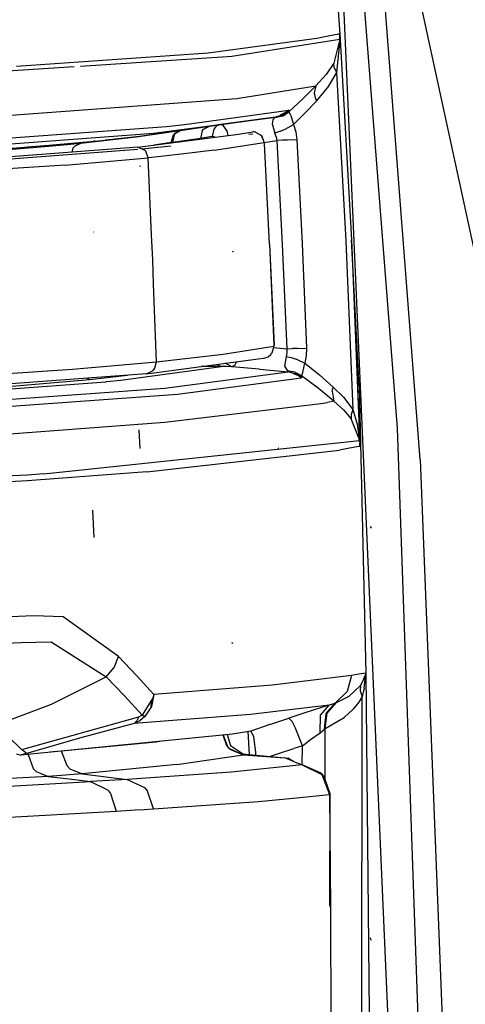
# Model space of a CAD drawing. Units: millimetres. Extents: x -1258 to 1258, y -306 to 3340.
# Drawn here: x 970 to 1009, y 1454 to 1540 of the extents above; entities that cross this region are included whole.
import ezdxf

# ---------------------------------------------------------------- set-up
doc = ezdxf.new("R2010")
doc.units = ezdxf.units.MM
doc.layers.add('TFR-TRI', color=7, linetype='CONTINUOUS', true_color=0xffffff)

msp = doc.modelspace()

# ---------------------------------------------------------------- linework, layer by layer
at = {"layer": 'TFR-TRI', "color": 18, "linetype": 'CONTINUOUS'}
for p, q in [((996.953618, 1557.051149), (998.280766, 1539.17859)), ((1003.331059, 1504.591676), (999.35059, 1555.667116)), ((1003.331059, 1504.591676), (999.35059, 1555.667116)), ((1005.333012, 1501.859743), (1001.260258, 1554.564821)), ((1005.333012, 1501.859743), (1001.260258, 1554.564821)), ((1016.10059, 1492.368288), (1002.8252, 1553.661256)), ((1016.10059, 1492.368288), (1002.8252, 1553.661256)), ((1002.771977, 1446.867677), (998.563481, 1543.547731)), ((1002.771977, 1446.867677), (998.563481, 1543.547731)), ((986.744633, 1537.509157), (996.266118, 1538.805055)), ((986.744633, 1537.509157), (996.266118, 1538.805055)), ((996.266118, 1538.805055), (997.268071, 1538.995729)), ((996.266118, 1538.805055), (997.268071, 1538.995729)), ((997.268071, 1538.995729), (998.186528, 1539.183229)), ((997.268071, 1538.995729), (998.186528, 1539.183229)), ((998.186528, 1539.183229), (998.229008, 1539.192262)), ((998.186528, 1539.183229), (998.229008, 1539.192262)), ((998.229008, 1539.192262), (998.271, 1539.201295)), ((998.229008, 1539.192262), (998.271, 1539.201295)), ((998.271, 1539.201295), (998.280766, 1539.17859)), ((998.271, 1539.201295), (998.280766, 1539.17859)), ((998.278813, 1538.697389), (998.280766, 1538.940797)), ((998.278813, 1538.697389), (998.280766, 1538.940797)), ((998.280766, 1539.17859), (998.282719, 1538.930788)), ((998.280766, 1539.17859), (998.28809, 1538.91736)), ((998.281254, 1539.100709), (998.280766, 1539.17859)), ((998.280766, 1539.17859), (998.28809, 1538.91736)), ((998.280766, 1539.17859), (999.291997, 1521.098512)), ((998.280766, 1538.940797), (998.281254, 1539.100709)), ((998.280766, 1538.940797), (998.281254, 1539.100709)), ((998.281254, 1539.100709), (998.282719, 1538.930788)), ((998.28809, 1538.91736), (998.294438, 1538.661256)), ((998.28809, 1538.91736), (998.294438, 1538.661256)), ((988.817387, 1537.227174), (998.278813, 1538.697389)), ((988.817387, 1537.227174), (998.278813, 1538.697389)), ((998.278813, 1538.697389), (997.751469, 1536.598268)), ((998.278813, 1538.697389), (997.751469, 1536.598268)), ((998.294438, 1538.661256), (998.004399, 1535.793336)), ((998.294438, 1538.661256), (998.004399, 1535.793336)), ((998.278813, 1538.697389), (998.294438, 1538.661256)), ((998.278813, 1538.697389), (998.294438, 1538.661256)), ((969.910649, 1536.350954), (986.744633, 1537.509157)), ((969.910649, 1536.350954), (986.744633, 1537.509157)), ((975.548833, 1536.341188), (988.394536, 1537.180055)), ((975.548833, 1536.341188), (988.394536, 1537.180055)), ((988.394536, 1537.180055), (988.817387, 1537.227174)), ((988.394536, 1537.180055), (988.817387, 1537.227174)), ((963.910649, 1535.580934), (974.972172, 1536.30359)), ((963.910649, 1535.580934), (974.972172, 1536.30359)), ((997.751469, 1536.598268), (997.072758, 1535.605348)), ((997.751469, 1536.598268), (997.072758, 1535.605348)), ((997.786137, 1536.210573), (997.751469, 1536.598268)), ((997.786137, 1536.210573), (997.751469, 1536.598268)), ((997.786137, 1536.210573), (998.004399, 1535.793336)), ((997.786137, 1536.210573), (998.004399, 1535.793336)), ((997.072758, 1535.605348), (996.186528, 1534.622194)), ((997.072758, 1535.605348), (996.186528, 1534.622194)), ((998.004399, 1535.793336), (997.181645, 1534.418581)), ((998.004399, 1535.793336), (997.181645, 1534.418581)), ((998.004399, 1535.793336), (998.806157, 1521.012331)), ((998.004399, 1535.793336), (998.806157, 1521.012331)), ((989.24561, 1533.509157), (996.186528, 1534.622194)), ((989.24561, 1533.509157), (996.186528, 1534.622194)), ((996.186528, 1534.622194), (995.034184, 1533.467409)), ((996.186528, 1534.622194), (995.034184, 1533.467409)), ((996.186528, 1534.622194), (996.039555, 1534.006959)), ((996.186528, 1534.622194), (996.039555, 1534.006959)), ((996.039555, 1534.006959), (996.109379, 1533.592653)), ((996.039555, 1534.006959), (996.109379, 1533.592653)), ((996.109379, 1533.592653), (996.229985, 1533.2782)), ((996.109379, 1533.592653), (996.229985, 1533.2782)), ((996.229985, 1533.2782), (997.181645, 1534.418581)), ((996.229985, 1533.2782), (997.181645, 1534.418581)), ((967.959965, 1531.921999), (989.24561, 1533.509157)), ((967.959965, 1531.921999), (989.24561, 1533.509157)), ((995.034184, 1533.467409), (993.810063, 1532.348756)), ((995.034184, 1533.467409), (993.810063, 1532.348756)), ((995.252446, 1532.234254), (996.229985, 1533.2782)), ((995.252446, 1532.234254), (996.229985, 1533.2782)), ((981.948735, 1530.460084), (992.640629, 1531.877077)), ((981.948735, 1530.460084), (992.640629, 1531.877077)), ((984.653325, 1531.219118), (993.800786, 1532.477418)), ((984.653325, 1531.219118), (993.800786, 1532.477418)), ((992.640629, 1531.877077), (986.266606, 1530.96692)), ((992.640629, 1531.877077), (990.241704, 1531.547731)), ((993.245122, 1531.969606), (992.5752, 1531.808229)), ((993.245122, 1531.969606), (992.5752, 1531.808229)), ((992.644536, 1531.862428), (992.5752, 1531.808229)), ((992.644536, 1531.862428), (992.5752, 1531.808229)), ((993.271977, 1532.077272), (992.640629, 1531.877077)), ((993.271977, 1532.077272), (992.640629, 1531.877077)), ((992.640629, 1531.877077), (992.644536, 1531.862428)), ((992.640629, 1531.877077), (992.644536, 1531.862428)), ((993.271977, 1532.077272), (992.644536, 1531.862428)), ((992.735356, 1531.906862), (992.644536, 1531.862428)), ((993.843754, 1532.450319), (993.034184, 1532.05359)), ((993.245122, 1531.969606), (993.810063, 1532.348756)), ((993.245122, 1531.969606), (993.810063, 1532.348756)), ((993.800786, 1532.477418), (993.271977, 1532.077272)), ((993.800786, 1532.477418), (993.271977, 1532.077272)), ((993.843754, 1532.450319), (993.271977, 1532.077272)), ((993.800786, 1532.477418), (993.843754, 1532.450319)), ((993.800786, 1532.477418), (993.843754, 1532.450319)), ((993.843754, 1532.450319), (993.810063, 1532.348756)), ((993.843754, 1532.450319), (993.810063, 1532.348756)), ((993.810063, 1532.348756), (993.870122, 1532.289674)), ((993.810063, 1532.348756), (993.870122, 1532.289674)), ((993.988774, 1532.004518), (993.870122, 1532.289674)), ((993.988774, 1532.004518), (993.870122, 1532.289674)), ((993.988774, 1532.004518), (994.222172, 1531.217165)), ((993.988774, 1532.004518), (994.222172, 1531.217165)), ((994.222172, 1531.217165), (995.252446, 1532.234254)), ((994.222172, 1531.217165), (995.252446, 1532.234254)), ((966.229985, 1529.813844), (983.068852, 1531.058961)), ((966.229985, 1529.813844), (983.068852, 1531.058961)), ((983.068852, 1531.058961), (984.653325, 1531.219118)), ((983.068852, 1531.058961), (984.653325, 1531.219118)), ((986.784184, 1531.058717), (985.559575, 1530.874879)), ((986.318364, 1530.815065), (986.784184, 1531.058717)), ((986.318364, 1530.815065), (986.784184, 1531.058717)), ((987.298833, 1531.136354), (986.784184, 1531.058717)), ((987.813481, 1531.214479), (987.298833, 1531.136354)), ((987.504399, 1531.100954), (987.347661, 1530.971071)), ((987.504399, 1531.100954), (987.347661, 1530.971071)), ((987.813481, 1531.214479), (987.504399, 1531.100954)), ((987.813481, 1531.214479), (987.504399, 1531.100954)), ((990.241704, 1531.547731), (987.813481, 1531.214479)), ((988.091313, 1531.105836), (987.813481, 1531.214479)), ((988.091313, 1531.105836), (987.813481, 1531.214479)), ((988.360844, 1530.70984), (988.091313, 1531.105836)), ((988.360844, 1530.70984), (988.091313, 1531.105836)), ((990.470708, 1531.579225), (990.470219, 1531.589235)), ((990.470708, 1531.579225), (990.470219, 1531.589235)), ((991.590825, 1531.737672), (991.590825, 1531.73279)), ((992.414067, 1531.625856), (992.333989, 1531.274782)), ((992.414067, 1531.625856), (992.333989, 1531.274782)), ((992.333989, 1531.274782), (992.585454, 1530.465944)), ((992.333989, 1531.274782), (992.585454, 1530.465944)), ((992.5752, 1531.808229), (992.414067, 1531.625856)), ((992.5752, 1531.808229), (992.414067, 1531.625856)), ((993.482915, 1530.80652), (994.222172, 1531.217165)), ((993.482915, 1530.80652), (994.222172, 1531.217165)), ((994.222172, 1531.217165), (994.411625, 1530.579469)), ((994.222172, 1531.217165), (994.411625, 1530.579469)), ((965.032719, 1529.212526), (981.948735, 1530.460084)), ((965.032719, 1529.212526), (981.948735, 1530.460084)), ((980.454106, 1530.138551), (980.196782, 1530.108278)), ((980.454106, 1530.138551), (980.196782, 1530.108278)), ((986.266606, 1530.96692), (980.42725, 1530.113649)), ((984.336918, 1530.69275), (980.42725, 1530.113649)), ((980.486821, 1530.142702), (980.454106, 1530.138551)), ((980.486821, 1530.142702), (980.454106, 1530.138551)), ((980.491215, 1530.142946), (980.486821, 1530.142702)), ((980.491215, 1530.142946), (980.486821, 1530.142702)), ((986.266606, 1530.96692), (980.491215, 1530.142946)), ((986.266606, 1530.96692), (980.491215, 1530.142946)), ((980.563481, 1529.239625), (989.398442, 1530.370729)), ((982.81934, 1530.475465), (982.819829, 1530.468141)), ((982.81934, 1530.475465), (982.819829, 1530.468141)), ((983.491215, 1529.645143), (983.687016, 1530.307008)), ((983.491215, 1529.645143), (983.687016, 1530.307008)), ((983.760258, 1530.305299), (983.609379, 1529.644899)), ((983.760258, 1530.305299), (983.609379, 1529.644899)), ((983.790532, 1530.425661), (983.687016, 1530.307008)), ((983.790532, 1530.425661), (983.687016, 1530.307008)), ((983.760258, 1530.305299), (983.87061, 1530.448366)), ((983.760258, 1530.305299), (983.87061, 1530.448366)), ((984.336918, 1530.69275), (983.790532, 1530.425661)), ((984.336918, 1530.69275), (983.790532, 1530.425661)), ((984.336918, 1530.69275), (983.87061, 1530.448366)), ((984.336918, 1530.69275), (983.87061, 1530.448366)), ((985.559575, 1530.874879), (984.336918, 1530.69275)), ((986.207524, 1530.671022), (986.056645, 1530.010622)), ((986.207524, 1530.671022), (986.056645, 1530.010622)), ((986.207524, 1530.671022), (986.318364, 1530.815065)), ((986.207524, 1530.671022), (986.318364, 1530.815065)), ((987.08643, 1530.166383), (986.571782, 1530.088258)), ((987.08643, 1530.166383), (986.571782, 1530.088258)), ((987.236821, 1530.826784), (987.08643, 1530.166383)), ((987.236821, 1530.826784), (987.08643, 1530.166383)), ((987.24561, 1530.14612), (987.08643, 1530.166383)), ((987.24561, 1530.14612), (987.08643, 1530.166383)), ((987.347661, 1530.971071), (987.236821, 1530.826784)), ((987.347661, 1530.971071), (987.236821, 1530.826784)), ((987.24561, 1530.14612), (987.287602, 1530.100465)), ((987.24561, 1530.14612), (987.287602, 1530.100465)), ((988.360844, 1530.70984), (988.37354, 1530.682252)), ((988.360844, 1530.70984), (988.37354, 1530.682252)), ((988.442387, 1530.519166), (988.37354, 1530.682252)), ((988.442387, 1530.519166), (988.37354, 1530.682252)), ((988.500004, 1530.255495), (988.442387, 1530.519166)), ((988.500004, 1530.255495), (988.442387, 1530.519166)), ((989.398442, 1530.370729), (990.647465, 1530.590944)), ((990.640629, 1530.391237), (990.291997, 1530.338991)), ((990.647465, 1530.590944), (990.737797, 1530.596559)), ((990.895512, 1530.55652), (990.737797, 1530.596559)), ((991.357915, 1530.301393), (990.737797, 1530.596559)), ((991.357915, 1530.301393), (990.737797, 1530.596559)), ((990.895512, 1530.55652), (991.357915, 1530.301393)), ((991.357915, 1530.301393), (991.374516, 1530.283815)), ((991.41309, 1530.245729), (991.357915, 1530.301393)), ((991.357915, 1530.301393), (991.374516, 1530.283815)), ((991.374516, 1530.283815), (991.642094, 1529.658082)), ((991.374516, 1530.283815), (991.642094, 1529.658082)), ((991.41309, 1530.245729), (991.653813, 1529.63611)), ((993.078129, 1530.63611), (992.585454, 1530.465944)), ((993.078129, 1530.63611), (992.585454, 1530.465944)), ((992.711918, 1530.151979), (992.585454, 1530.465944)), ((992.711918, 1530.151979), (992.585454, 1530.465944)), ((992.711918, 1530.151979), (992.750493, 1529.808961)), ((992.711918, 1530.151979), (992.750493, 1529.808961)), ((993.078129, 1530.63611), (993.482915, 1530.80652)), ((993.078129, 1530.63611), (993.482915, 1530.80652)), ((994.411625, 1530.579469), (994.502446, 1529.894166)), ((994.411625, 1530.579469), (994.502446, 1529.894166)), ((972.756352, 1529.377809), (970.858891, 1529.224489)), ((972.756352, 1529.377809), (970.858891, 1529.224489)), ((974.373051, 1529.450075), (972.060551, 1529.235231)), ((974.373051, 1529.450075), (972.060551, 1529.235231)), ((977.097172, 1529.774538), (972.756352, 1529.377809)), ((977.097172, 1529.774538), (972.756352, 1529.377809)), ((975.524418, 1529.557252), (974.375493, 1529.450319)), ((975.524418, 1529.557252), (974.375493, 1529.450319)), ((974.996098, 1529.29236), (974.91895, 1529.204713)), ((974.996098, 1529.29236), (974.91895, 1529.204713)), ((975.524418, 1529.557252), (974.996098, 1529.29236)), ((975.524418, 1529.557252), (974.996098, 1529.29236)), ((980.42725, 1530.113649), (975.524418, 1529.557252)), ((980.42725, 1530.113649), (975.524418, 1529.557252)), ((976.790532, 1529.707643), (976.706059, 1529.814821)), ((976.791997, 1529.701051), (976.790532, 1529.707643)), ((977.655278, 1529.830934), (977.097172, 1529.774538)), ((977.655278, 1529.830934), (977.097172, 1529.774538)), ((977.719243, 1529.837526), (977.655278, 1529.830934)), ((977.719243, 1529.837526), (977.655278, 1529.830934)), ((977.727543, 1529.838258), (977.719243, 1529.837526)), ((977.727543, 1529.838258), (977.719243, 1529.837526)), ((977.72852, 1529.838258), (977.727543, 1529.838258)), ((977.72852, 1529.838258), (977.727543, 1529.838258)), ((978.544438, 1529.923952), (977.72852, 1529.838258)), ((978.544438, 1529.923952), (977.72852, 1529.838258)), ((980.196782, 1530.108278), (978.544438, 1529.923952)), ((980.196782, 1530.108278), (978.544438, 1529.923952)), ((980.926274, 1529.08069), (983.451665, 1529.359499)), ((983.491215, 1529.645143), (981.968266, 1529.419313)), ((983.491215, 1529.645143), (981.968266, 1529.419313)), ((983.49268, 1529.614625), (983.491215, 1529.645143)), ((983.49268, 1529.614625), (983.491215, 1529.645143)), ((983.491215, 1529.645143), (983.536625, 1529.644166)), ((983.491215, 1529.645143), (983.536625, 1529.644166)), ((983.536625, 1529.644166), (983.609379, 1529.644899)), ((983.536625, 1529.644166), (983.609379, 1529.644899)), ((984.832524, 1529.827028), (983.609379, 1529.644899)), ((984.832524, 1529.827028), (983.609379, 1529.644899)), ((983.610356, 1529.629762), (983.609379, 1529.644899)), ((983.610356, 1529.629762), (983.609379, 1529.644899)), ((986.056645, 1530.010622), (984.832524, 1529.827028)), ((986.056645, 1530.010622), (984.832524, 1529.827028)), ((986.571782, 1530.088258), (986.056645, 1530.010622)), ((986.571782, 1530.088258), (986.056645, 1530.010622)), ((987.254399, 1528.963014), (991.642094, 1529.658082)), ((987.254399, 1528.963014), (991.642094, 1529.658082)), ((991.642094, 1529.658082), (991.653813, 1529.63611)), ((991.642094, 1529.658082), (991.653813, 1529.63611)), ((991.643071, 1529.656129), (992.750493, 1529.808961)), ((991.643071, 1529.656129), (992.750493, 1529.808961)), ((991.659672, 1529.605348), (991.653813, 1529.63611)), ((991.676762, 1529.55359), (991.659672, 1529.605348)), ((991.664067, 1529.556764), (991.659672, 1529.605348)), ((991.664067, 1529.556764), (991.659672, 1529.605348)), ((991.664067, 1529.556764), (991.676762, 1529.55359)), ((992.115239, 1520.724245), (991.664067, 1529.556764)), ((992.115239, 1520.724245), (991.664067, 1529.556764)), ((991.664067, 1529.556764), (991.676762, 1529.55359)), ((992.115239, 1520.724245), (991.676762, 1529.55359)), ((993.254887, 1529.837038), (992.750493, 1529.808961)), ((993.254887, 1529.837038), (992.750493, 1529.808961)), ((992.750493, 1529.808961), (993.223637, 1520.707643)), ((992.750493, 1529.808961), (993.223637, 1520.707643)), ((993.703129, 1529.859987), (993.254887, 1529.837038)), ((993.703129, 1529.859987), (993.254887, 1529.837038)), ((994.502446, 1529.894166), (993.703129, 1529.859987)), ((994.502446, 1529.894166), (993.703129, 1529.859987)), ((994.502446, 1529.894166), (994.96729, 1520.779176)), ((994.502446, 1529.894166), (994.96729, 1520.779176)), ((980.563481, 1529.239625), (964.317875, 1528.013307)), ((980.557133, 1529.039918), (964.672856, 1527.8407)), ((972.060551, 1529.235231), (968.470219, 1528.944215)), ((972.060551, 1529.235231), (968.470219, 1528.944215)), ((970.613286, 1529.205202), (968.83643, 1529.071657)), ((970.613286, 1529.205202), (968.83643, 1529.071657)), ((970.828618, 1529.222047), (970.613286, 1529.205202)), ((970.828618, 1529.222047), (970.613286, 1529.205202)), ((970.855473, 1529.224245), (970.828618, 1529.222047)), ((970.855473, 1529.224245), (970.828618, 1529.222047)), ((970.858891, 1529.224489), (970.855473, 1529.224245)), ((970.858891, 1529.224489), (970.855473, 1529.224245)), ((974.789555, 1528.803834), (974.895512, 1529.173463)), ((974.789555, 1528.803834), (974.895512, 1529.173463)), ((974.895512, 1529.173463), (974.91895, 1529.204713)), ((974.895512, 1529.173463), (974.91895, 1529.204713)), ((980.563481, 1529.239625), (981.173344, 1528.972291)), ((980.563481, 1529.239625), (981.173344, 1528.972291)), ((981.173344, 1528.972291), (981.254887, 1528.88318)), ((981.173344, 1528.972291), (981.254887, 1528.88318)), ((981.481938, 1528.293825), (981.254887, 1528.88318)), ((981.481938, 1528.293825), (981.254887, 1528.88318)), ((984.868168, 1528.686403), (982.31104, 1528.390016)), ((984.868168, 1528.686403), (982.31104, 1528.390016)), ((987.254399, 1528.963014), (984.868657, 1528.686403)), ((987.254399, 1528.963014), (984.868657, 1528.686403)), ((974.195805, 1527.661012), (965.155278, 1527.059938)), ((974.195805, 1527.661012), (965.155278, 1527.059938)), ((974.195805, 1527.661012), (981.481938, 1528.293825)), ((974.195805, 1527.661012), (981.481938, 1528.293825)), ((980.832524, 1527.551881), (980.740239, 1527.563112)), ((980.832524, 1527.551881), (980.740239, 1527.563112)), ((982.310551, 1528.390016), (981.481938, 1528.293825)), ((982.310551, 1528.390016), (981.481938, 1528.293825)), ((981.772465, 1521.544313), (981.481938, 1528.293825)), ((981.772465, 1521.544313), (981.481938, 1528.293825)), ((976.717778, 1521.772096), (976.679692, 1521.824098)), ((976.717778, 1521.772096), (976.679692, 1521.824098)), ((981.866215, 1519.362184), (981.772465, 1521.54236)), ((981.866215, 1519.362184), (981.772465, 1521.54236)), ((992.115239, 1520.724245), (992.502934, 1511.876588)), ((992.115239, 1520.724245), (992.515629, 1511.872926)), ((992.115239, 1520.724245), (992.502934, 1511.876588)), ((993.223637, 1520.707643), (993.63184, 1511.549684)), ((993.223637, 1520.707643), (993.63184, 1511.549684)), ((994.96729, 1520.779176), (995.36768, 1511.608522)), ((994.96729, 1520.779176), (995.36768, 1511.608522)), ((998.806157, 1521.012331), (999.436528, 1506.224)), ((998.806157, 1521.012331), (999.436528, 1506.224)), ((999.291997, 1521.098512), (1000.030278, 1503.276979)), ((999.291997, 1521.098512), (1000.04102, 1503.005739)), ((999.973637, 1508.282594), (999.291997, 1521.098512)), ((988.946782, 1520.038698), (988.863286, 1520.124147)), ((981.943364, 1517.233278), (981.866215, 1519.362184)), ((981.943364, 1517.233278), (981.866215, 1519.362184)), ((982.108891, 1512.684938), (981.943364, 1517.230836)), ((982.108891, 1512.684938), (981.943364, 1517.230836)), ((982.192387, 1510.400514), (982.109868, 1512.67151)), ((982.192387, 1510.400514), (982.109868, 1512.67151)), ((988.044926, 1511.076295), (992.491704, 1511.777223)), ((988.044926, 1511.076295), (992.491704, 1511.777223)), ((992.240239, 1511.063356), (992.327641, 1511.177614)), ((992.500004, 1511.79529), (992.327641, 1511.177614)), ((992.491704, 1511.777223), (992.327641, 1511.177614)), ((992.491704, 1511.777223), (992.327641, 1511.177614)), ((992.458989, 1511.657106), (993.63184, 1511.549684)), ((992.458989, 1511.657106), (993.63184, 1511.549684)), ((992.491704, 1511.777223), (992.500004, 1511.79529)), ((992.491704, 1511.777223), (992.500004, 1511.79529)), ((992.500004, 1511.79529), (992.501958, 1511.811891)), ((992.502934, 1511.876588), (992.501958, 1511.811891)), ((992.502934, 1511.876588), (992.501958, 1511.811891)), ((992.515629, 1511.872926), (992.501958, 1511.811891)), ((992.502934, 1511.876588), (992.515629, 1511.872926)), ((992.502934, 1511.876588), (992.515629, 1511.872926)), ((993.645024, 1511.213258), (993.567875, 1510.891725)), ((993.645024, 1511.213258), (993.567875, 1510.891725)), ((993.63184, 1511.549684), (994.116704, 1511.569215)), ((993.63184, 1511.549684), (994.116704, 1511.569215)), ((993.63184, 1511.549684), (993.645024, 1511.213258)), ((993.63184, 1511.549684), (993.645024, 1511.213258)), ((994.556157, 1511.585329), (994.116704, 1511.569215)), ((994.556157, 1511.585329), (994.116704, 1511.569215)), ((994.556157, 1511.585329), (995.36768, 1511.608522)), ((994.556157, 1511.585329), (995.36768, 1511.608522)), ((995.36768, 1511.608522), (995.343266, 1510.939332)), ((995.36768, 1511.608522), (995.343266, 1510.939332)), ((974.8335, 1509.771852), (982.192387, 1510.400514)), ((974.8335, 1509.771852), (982.192387, 1510.400514)), ((981.321293, 1509.36487), (991.546391, 1510.729372)), ((982.060063, 1509.843141), (982.192387, 1510.400514)), ((982.060063, 1509.843141), (982.192387, 1510.400514)), ((982.192387, 1510.400514), (988.044926, 1511.076295)), ((982.192387, 1510.400514), (988.044926, 1511.076295)), ((988.268559, 1510.289674), (988.266606, 1510.291627)), ((988.268559, 1510.289674), (988.266606, 1510.291627)), ((988.280766, 1510.274782), (988.268559, 1510.289674)), ((988.280766, 1510.274782), (988.268559, 1510.289674)), ((988.809575, 1509.985963), (988.280766, 1510.274782)), ((988.809575, 1509.985963), (988.280766, 1510.274782)), ((989.222661, 1510.419313), (989.059086, 1510.127077)), ((989.222661, 1510.419313), (989.059086, 1510.127077)), ((991.546391, 1510.729372), (991.637211, 1510.742799)), ((991.637211, 1510.742799), (991.984868, 1510.858034)), ((991.984868, 1510.858034), (992.240239, 1511.063356)), ((993.567875, 1510.891725), (993.441899, 1510.032838)), ((993.567875, 1510.891725), (993.441899, 1510.032838)), ((993.567875, 1510.891725), (994.018559, 1510.781618)), ((993.567875, 1510.891725), (994.018559, 1510.781618)), ((994.018559, 1510.781618), (994.463872, 1510.638307)), ((994.018559, 1510.781618), (994.463872, 1510.638307)), ((994.463872, 1510.638307), (994.469243, 1510.636354)), ((994.463872, 1510.638307), (994.469243, 1510.636354)), ((994.469243, 1510.636354), (995.215825, 1510.291627)), ((994.469243, 1510.636354), (995.215825, 1510.291627)), ((995.031254, 1509.472047), (995.215825, 1510.291627)), ((995.031254, 1509.472047), (995.215825, 1510.291627)), ((995.343266, 1510.939332), (995.215825, 1510.291627)), ((995.343266, 1510.939332), (995.215825, 1510.291627)), ((995.215825, 1510.291627), (996.490239, 1509.264772)), ((995.215825, 1510.291627), (996.490239, 1509.264772)), ((965.715825, 1509.176881), (974.8335, 1509.771852)), ((965.715825, 1509.176881), (974.8335, 1509.771852)), ((979.070805, 1508.798219), (987.874028, 1509.993776)), ((979.070805, 1508.798219), (987.874028, 1509.993776)), ((981.321293, 1509.36487), (981.917973, 1509.651491)), ((981.321293, 1509.36487), (981.917973, 1509.651491)), ((981.917973, 1509.651491), (982.060063, 1509.843141)), ((981.917973, 1509.651491), (982.060063, 1509.843141)), ((982.931645, 1508.09778), (993.761235, 1509.528444)), ((982.931645, 1508.09778), (993.761235, 1509.528444)), ((986.568852, 1510.003297), (986.126469, 1510.005983)), ((986.568852, 1510.003297), (986.126469, 1510.005983)), ((987.874028, 1509.993776), (986.568852, 1510.003297)), ((987.874028, 1509.993776), (986.568852, 1510.003297)), ((987.5127, 1510.191041), (987.874028, 1509.993776)), ((987.5127, 1510.191041), (987.874028, 1509.993776)), ((988.341801, 1509.98987), (987.874028, 1509.993776)), ((988.341801, 1509.98987), (987.874028, 1509.993776)), ((988.809575, 1509.985963), (988.341801, 1509.98987)), ((988.809575, 1509.985963), (988.341801, 1509.98987)), ((989.059086, 1510.127077), (988.809575, 1509.985963)), ((989.059086, 1510.127077), (988.809575, 1509.985963)), ((991.229008, 1509.762331), (988.809575, 1509.985963)), ((991.229008, 1509.762331), (988.809575, 1509.985963)), ((991.229008, 1509.762331), (993.761235, 1509.528444)), ((991.229008, 1509.762331), (993.761235, 1509.528444)), ((993.441899, 1510.032838), (993.442875, 1510.027467)), ((993.441899, 1510.032838), (993.442875, 1510.027467)), ((993.442875, 1510.027467), (993.693852, 1509.613161)), ((993.442875, 1510.027467), (993.693852, 1509.613161)), ((993.693852, 1509.613161), (993.763188, 1509.554567)), ((994.345708, 1509.500368), (993.693852, 1509.613161)), ((994.345708, 1509.500368), (993.693852, 1509.613161)), ((993.693852, 1509.613161), (993.763188, 1509.554567)), ((993.763188, 1509.554567), (993.761235, 1509.528444)), ((993.763188, 1509.554567), (993.761235, 1509.528444)), ((994.376958, 1509.367555), (993.761235, 1509.528444)), ((994.376958, 1509.367555), (993.761235, 1509.528444)), ((993.94434, 1509.480592), (993.763188, 1509.554567)), ((993.763188, 1509.554567), (994.376958, 1509.367555)), ((994.91309, 1509.183229), (994.345708, 1509.500368)), ((994.91309, 1509.183229), (994.345708, 1509.500368)), ((995.020512, 1509.433229), (994.91309, 1509.183229)), ((995.020512, 1509.433229), (994.91309, 1509.183229)), ((995.031254, 1509.472047), (995.020512, 1509.433229)), ((995.031254, 1509.472047), (995.020512, 1509.433229)), ((963.313969, 1507.579225), (977.760747, 1508.666139)), ((963.313969, 1507.579225), (977.760747, 1508.666139)), ((981.321293, 1509.36487), (964.921879, 1508.148317)), ((969.193364, 1508.255495), (976.325688, 1508.864625)), ((969.193364, 1508.255495), (976.325688, 1508.864625)), ((976.325688, 1508.864625), (976.096196, 1508.977174)), ((976.325688, 1508.864625), (976.096196, 1508.977174)), ((976.325688, 1508.864625), (979.66602, 1509.242067)), ((976.325688, 1508.864625), (979.66602, 1509.242067)), ((977.760747, 1508.666139), (977.8252, 1508.672487)), ((977.760747, 1508.666139), (977.8252, 1508.672487)), ((977.8252, 1508.672487), (979.070805, 1508.798219)), ((977.8252, 1508.672487), (979.070805, 1508.798219)), ((984.039555, 1507.579225), (994.911137, 1509.017457)), ((984.039555, 1507.579225), (994.911137, 1509.017457)), ((994.950688, 1509.068971), (994.253911, 1509.353883)), ((994.950688, 1509.068971), (994.376958, 1509.367555)), ((994.911137, 1509.017457), (994.376958, 1509.367555)), ((994.911137, 1509.017457), (994.376958, 1509.367555)), ((994.950688, 1509.068971), (994.911137, 1509.017457)), ((994.950688, 1509.068971), (994.911137, 1509.017457)), ((994.91309, 1509.183229), (994.950688, 1509.068971)), ((994.91309, 1509.183229), (994.950688, 1509.068971)), ((996.376958, 1508.093141), (994.91309, 1509.183229)), ((996.376958, 1508.093141), (994.91309, 1509.183229)), ((996.490239, 1509.264772), (997.701665, 1508.197145)), ((996.490239, 1509.264772), (997.701665, 1508.197145)), ((965.767583, 1506.857545), (982.931645, 1508.09778)), ((965.767583, 1506.857545), (982.931645, 1508.09778)), ((997.759282, 1506.952028), (996.376958, 1508.093141)), ((997.759282, 1506.952028), (996.376958, 1508.093141)), ((997.612309, 1507.844118), (997.701665, 1508.197145)), ((997.612309, 1507.844118), (997.701665, 1508.197145)), ((997.612309, 1507.844118), (997.759282, 1506.952028)), ((997.612309, 1507.844118), (997.759282, 1506.952028)), ((997.701665, 1508.197145), (998.607426, 1507.307985)), ((997.701665, 1508.197145), (998.607426, 1507.307985)), ((999.973637, 1508.282594), (1000.564458, 1483.118898)), ((966.969243, 1506.340944), (984.039555, 1507.579225)), ((966.969243, 1506.340944), (984.039555, 1507.579225)), ((996.622563, 1506.743776), (997.205571, 1506.847047)), ((996.622563, 1506.743776), (997.205571, 1506.847047)), ((997.759282, 1506.952028), (997.205571, 1506.847047)), ((997.759282, 1506.952028), (997.205571, 1506.847047)), ((998.600102, 1506.190797), (997.759282, 1506.952028)), ((998.600102, 1506.190797), (997.759282, 1506.952028)), ((998.607426, 1507.307985), (999.436528, 1506.224)), ((998.607426, 1507.307985), (999.436528, 1506.224)), ((982.926274, 1505.12903), (996.622563, 1506.743776)), ((982.926274, 1505.12903), (996.622563, 1506.743776)), ((998.600102, 1506.190797), (999.272465, 1505.420778)), ((998.600102, 1506.190797), (999.272465, 1505.420778)), ((999.436528, 1506.224), (999.270512, 1505.798219)), ((999.436528, 1506.224), (999.270512, 1505.798219)), ((999.436528, 1506.224), (999.809086, 1504.939821)), ((999.436528, 1506.224), (999.809086, 1504.939821)), ((968.9585, 1504.053346), (982.926274, 1505.12903)), ((968.9585, 1504.053346), (982.926274, 1505.12903)), ((999.270512, 1505.798219), (999.272465, 1505.420778)), ((999.270512, 1505.798219), (999.272465, 1505.420778)), ((999.978032, 1503.653932), (999.272465, 1505.420778)), ((999.978032, 1503.653932), (999.272465, 1505.420778)), ((980.782231, 1502.801881), (980.671391, 1504.457887)), ((980.782231, 1502.801881), (980.671391, 1504.457887)), ((999.809086, 1504.939821), (1000.010747, 1503.536256)), ((999.809086, 1504.939821), (1000.010747, 1503.536256)), ((1005.550297, 1441.256593), (1003.331059, 1504.591676)), ((1005.550297, 1441.256593), (1003.331059, 1504.591676)), ((972.312993, 1500.581911), (1000.000004, 1503.501344)), ((972.312993, 1500.581911), (1000.000004, 1503.501344)), ((1000.000004, 1503.501344), (999.978032, 1503.653932)), ((1000.000004, 1503.501344), (999.978032, 1503.653932)), ((1000.000004, 1503.501344), (1000.010747, 1503.536256)), ((1000.000004, 1503.501344), (1000.010747, 1503.536256)), ((1000.000004, 1503.501344), (1000.005864, 1503.456422)), ((1000.000004, 1503.501344), (1000.005864, 1503.456422)), ((1000.015141, 1503.381959), (1000.005864, 1503.456422)), ((1000.015141, 1503.381959), (1000.005864, 1503.456422)), ((1000.010747, 1503.536256), (1000.030278, 1503.276979)), ((1000.010747, 1503.536256), (1000.030278, 1503.276979)), ((1000.015141, 1503.381959), (1000.026372, 1503.265504)), ((1000.015141, 1503.381959), (1000.026372, 1503.265504)), ((981.360356, 1500.767946), (998.256352, 1502.666139)), ((981.360356, 1500.767946), (998.256352, 1502.666139)), ((992.940922, 1502.814332), (992.862797, 1502.853639)), ((999.135747, 1502.824831), (998.256352, 1502.666139)), ((999.135747, 1502.824831), (998.256352, 1502.666139)), ((999.951176, 1502.986696), (999.135747, 1502.824831)), ((999.951176, 1502.986696), (999.135747, 1502.824831)), ((999.996098, 1502.996217), (999.951176, 1502.986696)), ((999.996098, 1502.996217), (999.951176, 1502.986696)), ((1000.04102, 1503.005739), (999.996098, 1502.996217)), ((1000.04102, 1503.005739), (999.996098, 1502.996217)), ((1000.04102, 1503.005739), (1000.026372, 1503.265504)), ((1000.04102, 1503.005739), (1000.026372, 1503.265504)), ((1000.030278, 1503.276979), (1000.04102, 1503.005739)), ((1005.333012, 1501.859743), (1007.81104, 1439.184206)), ((1005.333012, 1501.859743), (1007.81104, 1439.184206)), ((970.875493, 1500.48401), (939.951176, 1498.884157)), ((970.875493, 1500.48401), (939.951176, 1498.884157)), ((970.89893, 1499.984499), (955.094243, 1499.064577)), ((970.89893, 1499.984499), (955.094243, 1499.064577)), ((972.312993, 1500.581911), (970.875493, 1500.48401)), ((972.312993, 1500.581911), (970.875493, 1500.48401)), ((973.582036, 1500.169801), (970.89893, 1499.984499)), ((973.582036, 1500.169801), (970.89893, 1499.984499)), ((981.360356, 1500.767946), (973.582036, 1500.169801)), ((981.360356, 1500.767946), (973.582036, 1500.169801)), ((976.734379, 1494.997194), (976.61768, 1497.405153)), ((1001.056157, 1495.814821), (1000.976567, 1495.966188)), ((1001.056157, 1495.814821), (1000.976567, 1495.966188)), ((971.398442, 1488.122316), (969.41309, 1488.034303)), ((971.398442, 1488.122316), (969.41309, 1488.034303)), ((974.027348, 1488.039552), (971.398442, 1488.122316)), ((974.027348, 1488.039552), (971.398442, 1488.122316)), ((978.857426, 1484.561647), (974.027348, 1488.039552)), ((978.857426, 1484.561647), (974.027348, 1488.039552)), ((968.331059, 1485.70984), (970.305668, 1485.802125)), ((968.331059, 1485.70984), (970.305668, 1485.802125)), ((970.305668, 1485.802125), (972.972172, 1485.858522)), ((970.305668, 1485.802125), (972.972172, 1485.858522)), ((972.972172, 1485.858522), (977.784184, 1482.783327)), ((972.972172, 1485.858522), (977.784184, 1482.783327)), ((988.926274, 1485.704225), (988.800786, 1485.767457)), ((988.926274, 1485.704225), (988.800786, 1485.767457)), ((978.487797, 1483.596437), (978.857426, 1484.561647)), ((978.487797, 1483.596437), (978.857426, 1484.561647)), ((980.438969, 1482.911745), (978.857426, 1484.561647)), ((980.438969, 1482.911745), (978.857426, 1484.561647)), ((977.784184, 1482.783327), (978.487797, 1483.596437)), ((977.784184, 1482.783327), (978.487797, 1483.596437)), ((972.982915, 1480.393556), (977.784184, 1482.783327)), ((972.982915, 1480.393556), (977.784184, 1482.783327)), ((979.391606, 1481.113771), (977.784184, 1482.783327)), ((979.391606, 1481.113771), (977.784184, 1482.783327)), ((980.438969, 1482.911745), (981.957524, 1481.247194)), ((980.438969, 1482.911745), (981.957524, 1481.247194)), ((999.292973, 1482.90381), (992.338872, 1482.043825)), ((999.292973, 1482.90381), (992.338872, 1482.043825)), ((999.292973, 1482.90381), (998.929204, 1481.487062)), ((999.292973, 1482.90381), (998.929204, 1481.487062)), ((999.945805, 1483.011232), (999.292973, 1482.90381)), ((999.945805, 1483.011232), (999.292973, 1482.90381)), ((1000.564458, 1483.118898), (999.945805, 1483.011232)), ((1000.564458, 1483.118898), (999.945805, 1483.011232)), ((1000.300786, 1482.415895), (1000.520024, 1482.959474)), ((1000.300786, 1482.415895), (1000.520024, 1482.959474)), ((1000.409672, 1481.786134), (1000.544926, 1482.821657)), ((1000.409672, 1481.786134), (1000.544926, 1482.821657)), ((1000.564458, 1483.118898), (1000.520024, 1482.959474)), ((1000.564458, 1483.118898), (1000.520024, 1482.959474)), ((1000.564458, 1483.118898), (1000.544926, 1482.821657)), ((1000.564458, 1483.118898), (1000.544926, 1482.821657)), ((1000.564458, 1483.118898), (1000.840825, 1453.265749)), ((992.338872, 1482.043825), (981.957524, 1481.247194)), ((992.338872, 1482.043825), (981.957524, 1481.247194)), ((1000.081547, 1482.034914), (999.057133, 1481.058229)), ((1000.081547, 1482.034914), (999.057133, 1481.058229)), ((1000.081547, 1482.034914), (1000.073735, 1481.562257)), ((1000.081547, 1482.034914), (1000.073735, 1481.562257)), ((1000.081547, 1482.034914), (1000.300786, 1482.415895)), ((1000.081547, 1482.034914), (1000.300786, 1482.415895)), ((1000.409672, 1481.786134), (1000.248051, 1481.054689)), ((1000.409672, 1481.786134), (1000.248051, 1481.054689)), ((979.391606, 1481.113771), (980.934086, 1479.428834)), ((979.391606, 1481.113771), (980.934086, 1479.428834)), ((981.957524, 1481.247194), (981.695317, 1480.221681)), ((981.695317, 1480.221681), (981.892583, 1480.926271)), ((981.957524, 1481.247194), (981.757817, 1480.188722)), ((981.957524, 1481.247194), (981.757817, 1480.188722)), ((981.957524, 1481.247194), (981.892583, 1480.926271)), ((998.929204, 1481.487062), (997.877934, 1480.485597)), ((998.929204, 1481.487062), (997.877934, 1480.485597)), ((999.057133, 1481.058229), (997.96143, 1480.516725)), ((999.057133, 1481.058229), (997.96143, 1480.516725)), ((1000.248051, 1481.054689), (999.954594, 1480.568483)), ((1000.248051, 1481.054689), (999.954594, 1480.568483)), ((1000.073735, 1481.562257), (1000.248051, 1481.054689)), ((1000.073735, 1481.562257), (1000.248051, 1481.054689)), ((1000.159672, 1423.29236), (1000.248051, 1481.054689)), ((1000.159672, 1423.29236), (1000.248051, 1481.054689)), ((968.133305, 1478.565187), (972.982915, 1480.393556)), ((968.133305, 1478.565187), (972.982915, 1480.393556)), ((981.863774, 1480.881227), (980.934086, 1479.428834)), ((981.863774, 1480.881227), (980.934086, 1479.428834)), ((981.757817, 1480.188722), (981.189946, 1479.297121)), ((981.757817, 1480.188722), (981.189946, 1479.297121)), ((997.334965, 1480.30298), (990.459477, 1479.471925)), ((997.334965, 1480.30298), (990.459477, 1479.471925)), ((996.862309, 1480.155519), (995.043461, 1479.568239)), ((996.862309, 1480.155519), (995.043461, 1479.568239)), ((996.599125, 1479.425172), (997.334965, 1480.30298)), ((996.599125, 1479.425172), (997.334965, 1480.30298)), ((997.334965, 1480.30298), (996.862309, 1480.155519)), ((997.334965, 1480.30298), (996.862309, 1480.155519)), ((997.086918, 1479.563478), (997.877934, 1480.485597)), ((997.086918, 1479.563478), (997.877934, 1480.485597)), ((997.165043, 1479.591798), (997.96143, 1480.516725)), ((997.165043, 1479.591798), (997.96143, 1480.516725)), ((997.632329, 1480.397584), (997.334965, 1480.30298)), ((997.632329, 1480.397584), (997.334965, 1480.30298)), ((997.877934, 1480.485597), (997.632329, 1480.397584)), ((997.877934, 1480.485597), (997.632329, 1480.397584)), ((997.920415, 1480.501466), (997.877934, 1480.485597)), ((997.920415, 1480.501466), (997.877934, 1480.485597)), ((997.96143, 1480.516725), (997.920415, 1480.501466)), ((997.96143, 1480.516725), (997.920415, 1480.501466)), ((999.954594, 1480.568483), (999.456059, 1479.944337)), ((999.954594, 1480.568483), (999.456059, 1479.944337)), ((970.375493, 1476.41797), (980.638188, 1479.280275)), ((970.375493, 1476.41797), (980.638188, 1479.280275)), ((990.459477, 1479.471925), (980.245122, 1478.704713)), ((990.459477, 1479.471925), (980.245122, 1478.704713)), ((980.638188, 1479.280275), (980.476567, 1478.925539)), ((980.638188, 1479.280275), (980.476567, 1478.925539)), ((980.801762, 1479.339479), (980.638188, 1479.280275)), ((980.801762, 1479.339479), (980.638188, 1479.280275)), ((981.189946, 1479.297121), (980.735356, 1478.934694)), ((981.189946, 1479.297121), (980.735356, 1478.934694)), ((980.934086, 1479.428834), (980.801762, 1479.339479)), ((980.934086, 1479.428834), (980.801762, 1479.339479)), ((981.078129, 1479.344118), (980.934086, 1479.428834)), ((981.078129, 1479.344118), (980.934086, 1479.428834)), ((981.189946, 1479.297121), (981.078129, 1479.344118)), ((981.189946, 1479.297121), (981.078129, 1479.344118)), ((995.043461, 1479.568239), (993.815922, 1479.158693)), ((995.043461, 1479.568239), (993.815922, 1479.158693)), ((996.554204, 1477.871339), (996.599125, 1479.425172)), ((996.554204, 1477.871339), (996.599125, 1479.425172)), ((996.94434, 1478.201173), (997.086918, 1479.563478)), ((996.94434, 1478.201173), (997.086918, 1479.563478)), ((997.000981, 1478.257448), (997.165043, 1479.591798)), ((997.000981, 1478.257448), (997.165043, 1479.591798)), ((997.000981, 1478.257448), (998.675297, 1479.232179)), ((997.000981, 1478.257448), (998.675297, 1479.232179)), ((999.456059, 1479.944337), (998.675297, 1479.232179)), ((999.456059, 1479.944337), (998.675297, 1479.232179)), ((980.245122, 1478.704713), (975.453618, 1477.404909)), ((980.245122, 1478.704713), (975.453618, 1477.404909)), ((980.735356, 1478.934694), (980.245122, 1478.704713)), ((980.735356, 1478.934694), (980.245122, 1478.704713)), ((980.476567, 1478.925539), (980.245122, 1478.704713)), ((980.476567, 1478.925539), (980.245122, 1478.704713)), ((992.145024, 1478.595582), (990.465336, 1478.030519)), ((992.145024, 1478.595582), (990.465336, 1478.030519)), ((992.145024, 1478.595582), (993.815922, 1479.158693)), ((992.145024, 1478.595582), (993.815922, 1479.158693)), ((994.095708, 1478.878664), (993.815922, 1479.158693)), ((994.095708, 1478.878664), (993.815922, 1479.158693)), ((994.319829, 1478.467897), (994.095708, 1478.878664)), ((994.319829, 1478.467897), (994.095708, 1478.878664)), ((994.401372, 1478.297121), (994.319829, 1478.467897)), ((994.401372, 1478.297121), (994.319829, 1478.467897)), ((969.228032, 1477.521242), (970.306157, 1476.484865)), ((969.228032, 1477.521242), (970.306157, 1476.484865)), ((988.868657, 1477.762697), (970.315434, 1475.924074)), ((988.381352, 1476.72278), (988.034184, 1477.679933)), ((988.040532, 1477.680543), (988.454594, 1476.617067)), ((988.040532, 1477.680543), (988.454594, 1476.617067)), ((988.044438, 1477.68091), (988.381352, 1476.72278)), ((988.044438, 1477.68091), (988.381352, 1476.72278)), ((988.388188, 1477.714967), (988.700688, 1476.761354)), ((988.388188, 1477.714967), (988.700688, 1476.761354)), ((990.465336, 1478.030519), (988.868657, 1477.762697)), ((990.215336, 1477.988649), (990.319829, 1475.963014)), ((990.726079, 1477.548952), (990.465336, 1478.030519)), ((990.781743, 1477.275148), (990.726079, 1477.548952)), ((994.999516, 1476.746706), (994.401372, 1478.297121)), ((994.999516, 1476.746706), (994.401372, 1478.297121)), ((995.718754, 1477.274904), (996.554204, 1477.871339)), ((995.718754, 1477.274904), (996.554204, 1477.871339)), ((996.554204, 1477.871339), (996.771977, 1478.042116)), ((996.554204, 1477.871339), (996.771977, 1478.042116)), ((996.771977, 1478.042116), (996.94434, 1478.201173)), ((996.771977, 1478.042116), (996.94434, 1478.201173)), ((996.94434, 1478.201173), (996.973637, 1478.22986)), ((996.94434, 1478.201173), (996.973637, 1478.22986)), ((996.973637, 1478.22986), (997.000981, 1478.257448)), ((996.973637, 1478.22986), (997.000981, 1478.257448)), ((996.984379, 1473.794069), (997.000981, 1478.257448)), ((996.984379, 1473.794069), (997.000981, 1478.257448)), ((975.453618, 1477.404909), (970.914067, 1476.101686)), ((975.453618, 1477.404909), (970.914067, 1476.101686)), ((982.143559, 1477.063722), (973.88184, 1476.25757)), ((982.143559, 1477.063722), (973.88184, 1476.25757)), ((982.850102, 1477.166261), (982.143559, 1477.063722)), ((982.850102, 1477.166261), (982.143559, 1477.063722)), ((988.381352, 1476.72278), (988.55811, 1476.521242)), ((988.381352, 1476.72278), (988.454594, 1476.617067)), ((988.381352, 1476.72278), (988.55811, 1476.521242)), ((988.454594, 1476.617067), (988.644536, 1476.427858)), ((988.454594, 1476.617067), (988.644536, 1476.427858)), ((988.700688, 1476.761354), (989.836918, 1476.016603)), ((988.700688, 1476.761354), (989.836918, 1476.016603)), ((990.90186, 1476.188966), (990.781743, 1477.275148)), ((994.999516, 1476.746706), (994.236333, 1476.489259)), ((994.999516, 1476.746706), (994.236333, 1476.489259)), ((994.992192, 1475.056886), (994.999516, 1476.746706)), ((994.992192, 1475.056886), (994.999516, 1476.746706)), ((994.999516, 1476.746706), (995.718754, 1477.274904)), ((994.999516, 1476.746706), (995.718754, 1477.274904)), ((969.909672, 1476.019044), (970.315434, 1475.924074)), ((970.306157, 1476.484865), (970.340825, 1476.45154)), ((970.306157, 1476.484865), (970.340825, 1476.45154)), ((970.346684, 1475.933107), (970.315434, 1475.924074)), ((970.346684, 1475.933107), (970.315434, 1475.924074)), ((970.340825, 1476.45154), (970.375493, 1476.41797)), ((970.340825, 1476.45154), (970.375493, 1476.41797)), ((970.377446, 1475.942384), (970.346684, 1475.933107)), ((970.377446, 1475.942384), (970.346684, 1475.933107)), ((970.375493, 1476.41797), (970.425786, 1476.370729)), ((970.375493, 1476.41797), (970.425786, 1476.370729)), ((970.646, 1476.022096), (970.377446, 1475.942384)), ((970.646, 1476.022096), (970.377446, 1475.942384)), ((970.475102, 1476.325807), (970.425786, 1476.370729)), ((970.475102, 1476.325807), (970.425786, 1476.370729)), ((970.69727, 1476.15674), (970.475102, 1476.325807)), ((970.69727, 1476.15674), (970.475102, 1476.325807)), ((970.914067, 1476.101686), (970.646, 1476.022096)), ((970.914067, 1476.101686), (970.646, 1476.022096)), ((970.69727, 1476.15674), (970.914067, 1476.101686)), ((970.69727, 1476.15674), (970.914067, 1476.101686)), ((970.946293, 1475.986574), (971.396977, 1474.738405)), ((970.946293, 1475.986574), (971.396977, 1474.738405)), ((973.139165, 1476.197999), (972.872075, 1476.177248)), ((973.139165, 1476.197999), (972.872075, 1476.177248)), ((973.88184, 1476.25757), (973.139165, 1476.197999)), ((973.88184, 1476.25757), (973.139165, 1476.197999)), ((974.356938, 1474.965211), (973.88184, 1476.25757)), ((974.356938, 1474.965211), (973.88184, 1476.25757)), ((983.978032, 1475.099855), (989.792485, 1475.947999)), ((983.978032, 1475.099855), (989.792485, 1475.947999)), ((988.55811, 1476.521242), (989.804204, 1475.950197)), ((988.55811, 1476.521242), (989.804204, 1475.950197)), ((988.644536, 1476.427858), (989.792485, 1475.947999)), ((988.644536, 1476.427858), (989.792485, 1475.947999)), ((989.798344, 1475.948976), (989.792485, 1475.947999)), ((989.798344, 1475.948976), (989.792485, 1475.947999)), ((989.792485, 1475.947999), (993.462895, 1475.67383)), ((989.792485, 1475.947999), (993.462895, 1475.67383)), ((989.804204, 1475.950197), (989.798344, 1475.948976)), ((989.804204, 1475.950197), (989.798344, 1475.948976)), ((989.914555, 1475.969972), (989.804204, 1475.950197)), ((989.914555, 1475.969972), (989.804204, 1475.950197)), ((989.836918, 1476.016603), (990.023442, 1475.98987)), ((989.836918, 1476.016603), (990.023442, 1475.98987)), ((989.914555, 1475.969972), (990.023442, 1475.98987)), ((989.914555, 1475.969972), (990.023442, 1475.98987)), ((990.023442, 1475.98987), (993.456547, 1475.676759)), ((990.023442, 1475.98987), (993.456547, 1475.676759)), ((990.912602, 1475.908693), (990.90186, 1476.188966)), ((992.973149, 1476.0636), (992.170415, 1475.793947)), ((992.973149, 1476.0636), (992.170415, 1475.793947)), ((994.222661, 1476.484865), (992.973149, 1476.0636)), ((994.222661, 1476.484865), (992.973149, 1476.0636)), ((974.356938, 1474.965211), (974.609868, 1474.709962)), ((974.356938, 1474.965211), (974.609868, 1474.709962)), ((983.978032, 1475.099855), (975.666997, 1474.285524)), ((983.978032, 1475.099855), (975.666997, 1474.285524)), ((994.969731, 1475.066896), (988.760258, 1474.429689)), ((994.969731, 1475.066896), (988.760258, 1474.429689)), ((993.456547, 1475.676759), (993.459965, 1475.675172)), ((993.456547, 1475.676759), (993.459965, 1475.675172)), ((993.456547, 1475.676759), (993.511235, 1475.671388)), ((993.456547, 1475.676759), (993.511235, 1475.671388)), ((993.462895, 1475.67383), (993.459965, 1475.675172)), ((993.462895, 1475.67383), (993.459965, 1475.675172)), ((993.462895, 1475.67383), (993.500004, 1475.671388)), ((993.462895, 1475.67383), (993.500004, 1475.671388)), ((994.220708, 1475.368776), (993.462895, 1475.67383)), ((994.220708, 1475.368776), (993.462895, 1475.67383)), ((993.500004, 1475.671388), (993.536625, 1475.668214)), ((993.500004, 1475.671388), (993.536625, 1475.668214)), ((993.511235, 1475.671388), (993.511235, 1475.666505)), ((993.511235, 1475.671388), (993.511235, 1475.666505)), ((993.511235, 1475.671388), (993.536625, 1475.668214)), ((993.511235, 1475.671388), (993.536625, 1475.668214)), ((993.536625, 1475.668214), (993.674809, 1475.64966)), ((993.536625, 1475.668214), (993.674809, 1475.64966)), ((993.674809, 1475.64966), (993.675786, 1475.597536)), ((993.674809, 1475.64966), (993.723637, 1475.641725)), ((993.674809, 1475.64966), (993.675786, 1475.597536)), ((993.674809, 1475.64966), (993.723637, 1475.641725)), ((994.220708, 1475.368776), (993.723637, 1475.641725)), ((994.220708, 1475.368776), (994.969731, 1475.066896)), ((994.220708, 1475.368776), (994.969731, 1475.066896)), ((994.969731, 1475.066896), (996.695805, 1474.213869)), ((996.630375, 1474.323976), (994.969731, 1475.066896)), ((994.969731, 1475.066896), (996.695805, 1474.213869)), ((996.630375, 1474.323976), (994.969731, 1475.066896)), ((972.687504, 1474.056642), (955.040043, 1473.036989)), ((972.687504, 1474.056642), (955.040043, 1473.036989)), ((971.396977, 1474.738405), (971.649907, 1474.479372)), ((971.396977, 1474.738405), (971.649907, 1474.479372)), ((971.649907, 1474.479372), (972.687504, 1474.056642)), ((971.649907, 1474.479372), (972.687504, 1474.056642)), ((974.212895, 1474.170656), (972.687504, 1474.056642)), ((974.212895, 1474.170656), (972.687504, 1474.056642)), ((972.687504, 1474.056642), (974.547856, 1473.82654)), ((972.687504, 1474.056642), (974.547856, 1473.82654)), ((974.917973, 1474.225465), (974.212895, 1474.170656)), ((974.917973, 1474.225465), (974.212895, 1474.170656)), ((974.609868, 1474.709962), (975.666997, 1474.285524)), ((974.609868, 1474.709962), (975.666997, 1474.285524)), ((975.666997, 1474.285524), (974.917973, 1474.225465)), ((975.666997, 1474.285524), (974.917973, 1474.225465)), ((975.666997, 1474.285524), (979.623051, 1473.794557)), ((975.666997, 1474.285524), (979.623051, 1473.794557)), ((988.760258, 1474.429689), (979.623051, 1473.794557)), ((988.760258, 1474.429689), (979.623051, 1473.794557)), ((996.630375, 1474.323976), (996.919438, 1473.987184)), ((996.630375, 1474.323976), (996.919438, 1473.987184)), ((996.695805, 1474.213869), (997.386723, 1472.470582)), ((996.695805, 1474.213869), (997.386723, 1472.470582)), ((965.914555, 1472.996706), (976.403325, 1473.595705)), ((965.914555, 1472.996706), (976.403325, 1473.595705)), ((974.547856, 1473.82654), (976.403325, 1473.595705)), ((974.547856, 1473.82654), (976.403325, 1473.595705)), ((978.044438, 1473.697633), (976.403325, 1473.595705)), ((978.044438, 1473.697633), (976.403325, 1473.595705)), ((976.403325, 1473.595705), (977.917485, 1472.870485)), ((976.403325, 1473.595705), (977.917485, 1472.870485)), ((979.623051, 1473.794557), (978.044438, 1473.697633)), ((979.623051, 1473.794557), (978.044438, 1473.697633)), ((979.623051, 1473.794557), (981.160649, 1473.065431)), ((979.623051, 1473.794557), (981.160649, 1473.065431)), ((996.919438, 1473.987184), (997.410649, 1472.464967)), ((996.919438, 1473.987184), (997.410649, 1472.464967)), ((996.919438, 1473.987184), (997.434575, 1472.459352)), ((977.917485, 1472.870485), (977.986821, 1472.794923)), ((977.917485, 1472.870485), (977.986821, 1472.794923)), ((977.986821, 1472.794923), (978.17725, 1472.551027)), ((977.986821, 1472.794923), (978.17725, 1472.551027)), ((978.17725, 1472.551027), (978.676762, 1471.010133)), ((978.17725, 1472.551027), (978.676762, 1471.010133)), ((981.160649, 1473.065431), (981.41602, 1472.755861)), ((981.160649, 1473.065431), (981.41602, 1472.755861)), ((981.924809, 1471.20984), (981.41602, 1472.755861)), ((981.924809, 1471.20984), (981.41602, 1472.755861)), ((994.490239, 1472.179689), (997.386723, 1472.470582)), ((994.490239, 1472.179689), (997.386723, 1472.470582)), ((997.416508, 1472.447267), (997.377446, 1462.69153)), ((997.416508, 1472.447267), (997.377446, 1462.69153)), ((997.386723, 1472.470582), (997.476567, 1462.546144)), ((997.386723, 1472.470582), (997.434575, 1472.459352)), ((997.386723, 1472.470582), (997.434575, 1472.459352)), ((997.386723, 1472.470582), (997.476567, 1462.546144)), ((997.386723, 1472.459352), (997.416508, 1472.447267)), ((997.386723, 1472.459352), (997.416508, 1472.447267)), ((997.434575, 1472.459352), (997.416508, 1472.447267)), ((997.434575, 1472.459352), (997.416508, 1472.447267)), ((997.476567, 1462.546144), (997.434575, 1472.459352)), ((981.924809, 1471.20984), (991.140141, 1471.843507)), ((981.924809, 1471.20984), (991.140141, 1471.843507)), ((991.140141, 1471.843507), (994.488774, 1472.179689)), ((991.140141, 1471.843507), (994.488774, 1472.179689)), ((968.062993, 1470.40674), (978.676762, 1471.010133)), ((968.062993, 1470.40674), (978.676762, 1471.010133)), ((978.676762, 1471.010133), (980.333989, 1471.11255)), ((978.676762, 1471.010133), (980.333989, 1471.11255)), ((980.333989, 1471.11255), (981.106938, 1471.160036)), ((980.333989, 1471.11255), (981.106938, 1471.160036)), ((981.106938, 1471.160036), (981.924809, 1471.20984)), ((981.106938, 1471.160036), (981.924809, 1471.20984)), ((997.476567, 1462.546144), (997.488774, 1446.670045)), ((997.476567, 1462.546144), (997.488774, 1446.670045)), ((1001.050297, 1459.663209), (1000.948247, 1459.903322)), ((1001.050297, 1459.663209), (1000.948247, 1459.903322))]:
    msp.add_line(p, q, dxfattribs=at)

doc.saveas('drawing.dxf')
